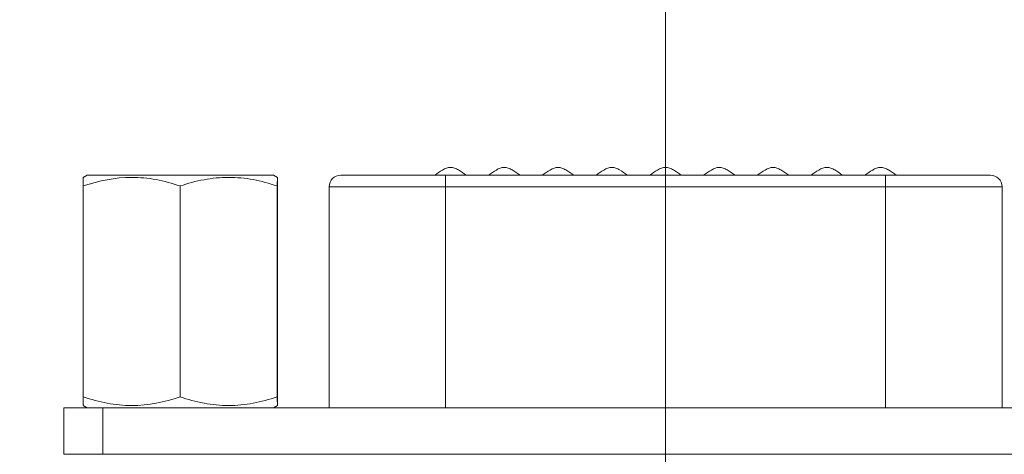
# Model space of a CAD drawing. Units: millimetres. Extents: x 20 to 197, y 10 to 285.
# Drawn here: x 110 to 123, y 170 to 175 of the extents above; entities that cross this region are included whole.
import ezdxf

# ---------------------------------------------------------------- set-up
doc = ezdxf.new("R2010")
doc.units = ezdxf.units.MM
doc.styles.add('SLDTEXTSTYLE0', font='TXT', dxfattribs={"width": 0.75, "bigfont": 'bigfont'})
doc.dimstyles.new('SLDDIMSTYLE1', dxfattribs={"dimtxt": 3.5, "dimasz": 2, "dimexe": 0, "dimexo": 0.0625, "dimgap": 0.875, "dimtad": 3, "dimdec": 1, "dimlfac": 2, "dimrnd": 1e-09, "dimzin": 12, "dimdsep": 46, "dimtxsty": 'SLDTEXTSTYLE0', "dimsah": 1, "dimcen": 0.09, "dimadec": 0, "dimazin": 3, "dimtfac": 1, "dimtdec": 1, "dimtofl": 0, "dimtmove": 0, "dimatfit": 3, "dimfxl": 1, "dimfrac": 2, "dimtolj": 1, "dimtzin": 12, "dimarcsym": 0})

# ---------------------------------------------------------------- blocks, each defined once
blk = doc.blocks.new('_D_1')
at = {"color": 7, "linetype": 'Continuous', "lineweight": 0}
for p, q in [((88.365, 150.215), (88.365, 187.849)), ((118.365, 150.215), (118.365, 187.849)), ((88.365, 186.849), (118.365, 186.849))]:
    blk.add_line(p, q, dxfattribs=at)
for points in [[(88.365, 186.849), (90.365, 186.099), (90.365, 187.599)], [(118.365, 186.849), (116.365, 187.599), (116.365, 186.099)]]:
    blk.add_solid(points, dxfattribs=at)
at = {"color": 7, "linetype": 'Continuous', "lineweight": 0, "insert": (100.779, 191.36, -9.9), "char_height": 3.5, "attachment_point": 1, "style": 'SLDTEXTSTYLE0'}
blk.add_mtext('60', dxfattribs=at)
blk = doc.blocks.new('_D_2')
at = {"color": 7, "linetype": 'Continuous', "lineweight": 0}
for p, q in [((118.365, 150.215), (118.365, 187.849)), ((129.115, 158.465), (129.115, 187.849)), ((118.365, 186.849), (129.115, 186.849)), ((129.115, 186.849), (140.797, 186.849))]:
    blk.add_line(p, q, dxfattribs=at)
for points in [[(118.365, 186.849), (120.365, 186.099), (120.365, 187.599)], [(129.115, 186.849), (127.115, 187.599), (127.115, 186.099)]]:
    blk.add_solid(points, dxfattribs=at)
at = {"color": 7, "linetype": 'Continuous', "lineweight": 0, "insert": (131.746, 191.36, -9.9), "char_height": 3.5, "attachment_point": 1, "style": 'SLDTEXTSTYLE0'}
blk.add_mtext('21.5', dxfattribs=at)

msp = doc.modelspace()

# ---------------------------------------------------------------- linework, layer by layer
at = {"color": 7, "linetype": 'Continuous', "lineweight": 15}
for p, q in [((110.9147, 173.3148), (110.863, 173.285)), ((110.9147, 173.3148), (112.7117, 173.3148)), ((112.7117, 173.3148), (113.3147, 173.3148)), ((113.3663, 173.285), (113.3147, 173.3148)), ((114.1809, 173.3148), (115.5309, 173.3148)), ((115.3947, 173.3149), (115.3947, 173.3148)), ((115.5309, 173.3148), (121.1985, 173.3148)), ((115.5309, 173.3148), (115.5309, 173.1648)), ((115.7947, 173.3148), (115.7947, 173.3149)), ((116.0872, 173.3149), (116.0872, 173.3148)), ((116.4872, 173.3148), (116.4872, 173.3149)), ((116.7797, 173.3149), (116.7797, 173.3148)), ((117.1797, 173.3148), (117.1797, 173.3149)), ((117.4722, 173.3149), (117.4722, 173.3148)), ((117.8722, 173.3148), (117.8722, 173.3149)), ((118.1647, 173.3149), (118.1647, 173.3148)), ((118.5647, 173.3148), (118.5647, 173.3149)), ((118.8572, 173.3149), (118.8572, 173.3148)), ((119.2572, 173.3148), (119.2572, 173.3149)), ((119.5497, 173.3149), (119.5497, 173.3148)), ((119.9497, 173.3148), (119.9497, 173.3149)), ((120.2422, 173.3149), (120.2422, 173.3148)), ((120.6422, 173.3148), (120.6422, 173.3149)), ((120.9347, 173.3149), (120.9347, 173.3148)), ((121.1985, 173.1648), (121.1985, 173.3148)), ((121.1985, 173.3148), (122.5485, 173.3148)), ((121.3347, 173.3148), (121.3347, 173.3149)), ((110.8626, 170.4553), (110.8626, 173.1743)), ((112.1105, 170.4553), (112.1105, 173.1743)), ((113.3626, 170.4553), (113.3626, 173.1743)), ((113.3668, 170.4553), (113.3668, 173.1743)), ((114.0309, 173.1648), (114.0309, 170.3148)), ((121.1985, 173.1648), (115.5309, 173.1648)), ((115.5309, 173.1648), (115.5309, 170.3148)), ((121.1985, 170.3148), (121.1985, 173.1648)), ((122.6985, 170.3148), (122.6985, 173.1648)), ((110.8628, 170.3447), (110.9147, 170.3148)), ((113.3147, 170.3148), (113.3665, 170.3447)), ((110.6147, 169.7148), (110.6147, 170.3148)), ((110.6147, 170.3148), (111.1147, 170.3148)), ((111.1147, 170.3148), (111.1147, 169.7148)), ((111.1147, 170.3148), (125.6147, 170.3148)), ((111.1147, 169.7148), (110.6147, 169.7148)), ((111.1147, 169.7148), (125.6147, 169.7148))]:
    msp.add_line(p, q, dxfattribs=at)
at = {"color": 8, "linetype": 'Continuous', "lineweight": 15}
for p, q in [((115.5309, 173.1648), (114.0309, 173.1648)), ((122.6985, 173.1648), (121.1985, 173.1648))]:
    msp.add_line(p, q, dxfattribs=at)
at = {"color": 7, "linetype": 'Continuous', "lineweight": 15, "flags": 128}
for points in [[(115.3973, 173.3149), (115.3995, 173.3149), (115.425, 173.3149), (115.4696, 173.3149), (115.5283, 173.3149), (115.5945, 173.3149), (115.6607, 173.3149), (115.7195, 173.3149), (115.7642, 173.3149), (115.7898, 173.3149), (115.7947, 173.3149), (115.7947, 173.3149)], [(116.0898, 173.3149), (116.092, 173.3149), (116.1175, 173.3149), (116.1621, 173.3149), (116.2208, 173.3149), (116.287, 173.3149), (116.3532, 173.3149), (116.412, 173.3149), (116.4567, 173.3149), (116.4823, 173.3149), (116.4872, 173.3149), (116.4872, 173.3149)], [(116.7823, 173.3149), (116.7845, 173.3149), (116.81, 173.3149), (116.8546, 173.3149), (116.9133, 173.3149), (116.9795, 173.3149), (117.0457, 173.3149), (117.1045, 173.3149), (117.1492, 173.3149), (117.1748, 173.3149), (117.1797, 173.3149), (117.1797, 173.3149)], [(117.4748, 173.3149), (117.477, 173.3149), (117.5025, 173.3149), (117.5471, 173.3149), (117.6058, 173.3149), (117.672, 173.3149), (117.7382, 173.3149), (117.797, 173.3149), (117.8417, 173.3149), (117.8673, 173.3149), (117.8722, 173.3149), (117.8722, 173.3149)], [(118.1673, 173.3149), (118.1695, 173.3149), (118.195, 173.3149), (118.2396, 173.3149), (118.2983, 173.3149), (118.3645, 173.3149), (118.4307, 173.3149), (118.4895, 173.3149), (118.5342, 173.3149), (118.5598, 173.3149), (118.5647, 173.3149), (118.5647, 173.3149)], [(118.8598, 173.3149), (118.862, 173.3149), (118.8875, 173.3149), (118.9321, 173.3149), (118.9908, 173.3149), (119.057, 173.3149), (119.1232, 173.3149), (119.182, 173.3149), (119.2267, 173.3149), (119.2523, 173.3149), (119.2572, 173.3149), (119.2572, 173.3149)], [(119.5523, 173.3149), (119.5545, 173.3149), (119.58, 173.3149), (119.6246, 173.3149), (119.6833, 173.3149), (119.7495, 173.3149), (119.8157, 173.3149), (119.8745, 173.3149), (119.9192, 173.3149), (119.9448, 173.3149), (119.9497, 173.3149), (119.9497, 173.3149)], [(120.2448, 173.3149), (120.247, 173.3149), (120.2725, 173.3149), (120.3171, 173.3149), (120.3758, 173.3149), (120.442, 173.3149), (120.5082, 173.3149), (120.567, 173.3149), (120.6117, 173.3149), (120.6373, 173.3149), (120.6422, 173.3149), (120.6422, 173.3149)], [(120.9373, 173.3149), (120.9395, 173.3149), (120.965, 173.3149), (121.0096, 173.3149), (121.0683, 173.3149), (121.1345, 173.3149), (121.2007, 173.3149), (121.2595, 173.3149), (121.3042, 173.3149), (121.3298, 173.3149), (121.3347, 173.3149), (121.3347, 173.3149)]]:
    msp.add_lwpolyline(points, dxfattribs=at)
at = {"color": 7, "linetype": 'Continuous', "lineweight": 15}
for centre, start, end in [((114.1809, 173.1648), 90, 180), ((122.5485, 173.1648), 0, 90)]:
    msp.add_arc(centre, 0.15, start, end, dxfattribs=at)
for points, knots in [([(115.7971, 173.3131), (115.764, 173.3369), (115.7156, 173.3716), (115.6472, 173.4068), (115.594, 173.4184), (115.5409, 173.4063), (115.4726, 173.3708), (115.4241, 173.336), (115.391, 173.3122)], [0, 0, 0, 0, 0.26528676, 0.38748589, 0.49966898, 0.61203498, 0.73448598, 1, 1, 1, 1]), ([(116.4896, 173.3131), (116.4565, 173.3369), (116.4081, 173.3716), (116.3397, 173.4068), (116.2865, 173.4184), (116.2334, 173.4063), (116.1651, 173.3708), (116.1166, 173.336), (116.0835, 173.3122)], [0, 0, 0, 0, 0.2652868, 0.3874859, 0.499669, 0.612035, 0.734486, 1, 1, 1, 1]), ([(117.1821, 173.3131), (117.149, 173.3369), (117.1006, 173.3716), (117.0322, 173.4068), (116.979, 173.4184), (116.9259, 173.4063), (116.8576, 173.3708), (116.8091, 173.336), (116.776, 173.3122)], [0, 0, 0, 0, 0.2652868, 0.3874841, 0.4996691, 0.6120332, 0.734486, 1, 1, 1, 1]), ([(117.8746, 173.3131), (117.8415, 173.3369), (117.7931, 173.3716), (117.7247, 173.4068), (117.6715, 173.4184), (117.6184, 173.4063), (117.5501, 173.3708), (117.5016, 173.336), (117.4685, 173.3122)], [0, 0, 0, 0, 0.265288, 0.3874851, 0.49967, 0.6120338, 0.7344864, 1, 1, 1, 1]), ([(118.5671, 173.3131), (118.534, 173.3369), (118.4856, 173.3716), (118.4172, 173.4068), (118.364, 173.4184), (118.3109, 173.4063), (118.2426, 173.3708), (118.1941, 173.336), (118.161, 173.3122)], [0, 0, 0, 0, 0.2652863, 0.3874852, 0.4996681, 0.612034, 0.7344847, 1, 1, 1, 1]), ([(119.2596, 173.3131), (119.2265, 173.3369), (119.1781, 173.3716), (119.1097, 173.4068), (119.0565, 173.4184), (119.0034, 173.4063), (118.9351, 173.3708), (118.8866, 173.336), (118.8535, 173.3122)], [0, 0, 0, 0, 0.2652855, 0.387483, 0.4996702, 0.6120344, 0.7344856, 1, 1, 1, 1]), ([(119.9521, 173.3131), (119.919, 173.3369), (119.8706, 173.3716), (119.8022, 173.4068), (119.749, 173.4184), (119.6959, 173.4063), (119.6276, 173.3708), (119.5791, 173.336), (119.546, 173.3122)], [0, 0, 0, 0, 0.2652875, 0.3874844, 0.4996671, 0.6120347, 0.7344852, 1, 1, 1, 1]), ([(120.6446, 173.3131), (120.6115, 173.3369), (120.5631, 173.3716), (120.4947, 173.4068), (120.4415, 173.4184), (120.3884, 173.4063), (120.3201, 173.3708), (120.2716, 173.336), (120.2385, 173.3122)], [0, 0, 0, 0, 0.2652884, 0.3874857, 0.4996688, 0.6120367, 0.7344877, 1, 1, 1, 1]), ([(121.3371, 173.3131), (121.304, 173.3369), (121.2556, 173.3716), (121.1872, 173.4068), (121.134, 173.4184), (121.0809, 173.4063), (121.0126, 173.3708), (120.9641, 173.336), (120.931, 173.3122)], [0, 0, 0, 0, 0.2652884, 0.38748568, 0.49966876, 0.61203673, 0.7344877, 1, 1, 1, 1]), ([(110.8647, 173.2822), (110.8646, 173.2834), (110.8643, 173.2931), (110.8635, 173.2571), (110.8629, 173.2021), (110.8626, 173.1743)], [0, 0, 0, 0, 0.0652765, 0.5283544, 1, 1, 1, 1]), ([(110.8626, 173.1743), (111.0664, 173.2423), (111.2732, 173.2858), (111.5915, 173.286), (111.6974, 173.2754), (111.9056, 173.2365), (112.0085, 173.2084), (112.1105, 173.1743)], [0, 0, 0, 0, 0.5, 0.5, 0.75, 0.75, 1, 1, 1, 1]), ([(113.3626, 173.1743), (113.2607, 173.2082), (113.1564, 173.2366), (112.9473, 173.2755), (112.8422, 173.286), (112.6305, 173.2859), (112.5233, 173.2752), (112.3142, 173.236), (112.2117, 173.208), (112.1105, 173.1743)], [0, 0, 0, 0, 0.25, 0.25, 0.5, 0.5, 0.75, 0.75, 1, 1, 1, 1]), ([(113.3626, 173.1743), (113.3629, 173.2078), (113.3636, 173.2714), (113.3643, 173.2787), (113.3647, 173.2822)], [0, 0, 0, 0, 0.5266144, 1, 1, 1, 1]), ([(110.8626, 170.4553), (110.863, 170.4218), (110.8636, 170.3587), (110.8643, 170.3514), (110.8647, 170.3479)], [0, 0, 0, 0, 0.5318372, 1, 1, 1, 1]), ([(112.1105, 170.4553), (111.9067, 170.3873), (111.6999, 170.3438), (111.3816, 170.3436), (111.2757, 170.3543), (111.0675, 170.3932), (110.9646, 170.4213), (110.8626, 170.4553)], [0, 0, 0, 0, 0.5, 0.5, 0.75, 0.75, 1, 1, 1, 1]), ([(113.3626, 170.4553), (113.2607, 170.4214), (113.1564, 170.393), (112.9473, 170.3541), (112.8422, 170.3437), (112.6305, 170.3437), (112.5233, 170.3545), (112.3142, 170.3936), (112.2117, 170.4217), (112.1105, 170.4553)], [0, 0, 0, 0, 0.25, 0.25, 0.5, 0.5, 0.75, 0.75, 1, 1, 1, 1]), ([(113.3647, 170.3479), (113.3646, 170.3465), (113.3642, 170.3365), (113.3635, 170.3724), (113.3629, 170.4275), (113.3626, 170.4553)], [0, 0, 0, 0, 0.0744535, 0.5329849, 1, 1, 1, 1])]:
    msp.add_open_spline(points, degree=3, knots=knots, dxfattribs=at)
for points in [[(113.3648, 173.2853), (113.3655, 173.2799), (113.3661, 173.2376), (113.3668, 173.1743)], [(113.3668, 170.4553), (113.3664, 170.4193), (113.366, 170.3899), (113.3657, 170.3705)]]:
    msp.add_open_spline(points, degree=3, dxfattribs=at)

# ---------------------------------------------------------------- dimensions: what is measured, and where the dimension line sits
at = {"color": 7, "linetype": 'Continuous', "lineweight": 0}
for base, p1, p2, picture, middle in [((118.3647, 186.8486), (88.3647, 149.2148), (118.3647, 149.2148), '_D_1', (103.3647, 186.8486)), ((129.1147, 186.8486), (118.3647, 149.2148), (129.1147, 157.4648), '_D_2', (136.2717, 186.8486))]:
    dim = msp.add_linear_dim(base=base, p1=p1, p2=p2, dimstyle='SLDDIMSTYLE1', dxfattribs=at)
    dim.commit()
    dim.dimension.update_dxf_attribs({"geometry": picture, "text_midpoint": middle, "dimtype": 160})

doc.saveas('drawing.dxf')
